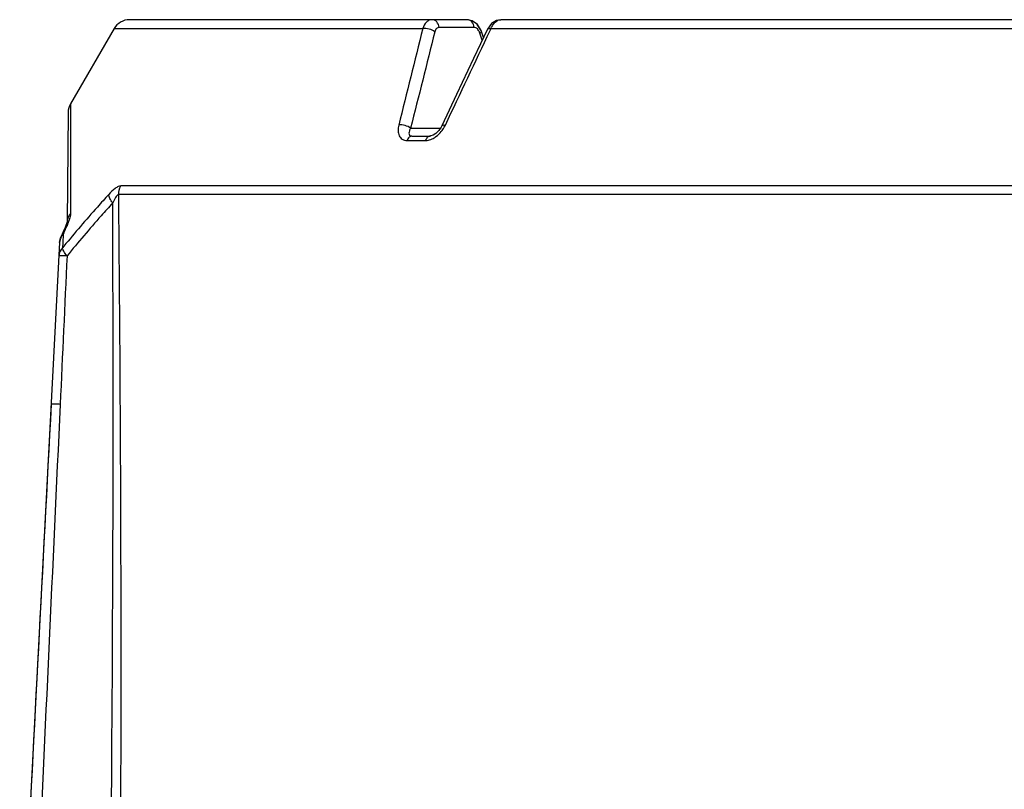
# Model space of a CAD drawing. Units: millimetres. Extents: x -3829 to 6095, y 684 to 2922.
# Drawn here: x -434 to -324, y 2008 to 2094 of the extents above; entities that cross this region are included whole.
import ezdxf

# ---------------------------------------------------------------- set-up
doc = ezdxf.new("R2010")
doc.units = ezdxf.units.MM
doc.header["$LTSCALE"] = 46.255
doc.layers.get('0').update_dxf_attribs({"linetype": 'CONTINUOUS'})
doc.layers.add('02___PRT_ALL_AXES', color=7, linetype='CONTINUOUS')

msp = doc.modelspace()

# ---------------------------------------------------------------- linework, layer by layer
at = {"color": 7, "linetype": 'Continuous'}
for p, q in [((-383.547, 2094.061), (-421.254, 2094.061)), ((-382.985, 2093.944), (-383.549, 2094.061)), ((-382.402, 2093.518), (-382.985, 2093.944)), ((-382.011, 2092.886), (-382.414, 2093.527)), ((-381.994, 2092.843), (-382.402, 2093.518)), ((-380.823, 2093.629), (-381.279, 2092.99)), ((-380.251, 2093.981), (-380.823, 2093.629)), ((-379.79, 2094.06), (-380.251, 2093.981)), ((-267.284, 2094.061), (-379.785, 2094.061)), ((-422.983, 2093.065), (-388.504, 2093.065)), ((-382.767, 2093.2), (-386.679, 2093.2)), ((-381.854, 2091.774), (-382.123, 2092.559)), ((-381.958, 2092.744), (-382.011, 2092.886)), ((-381.958, 2092.744), (-381.994, 2092.843)), ((-381.721, 2092.055), (-381.958, 2092.744)), ((-381.721, 2092.055), (-381.958, 2092.744)), ((-381.279, 2092.99), (-381.721, 2092.055)), ((-380.977, 2092.847), (-380.874, 2093.065)), ((-380.874, 2093.065), (-266.195, 2093.065)), ((-384.716, 2085.713), (-386.368, 2082.208)), ((-427.855, 2084.675), (-427.854, 2084.235)), ((-428.125, 2083.688), (-428.231, 2071.519)), ((-427.854, 2084.235), (-427.853, 2082.884)), ((-427.853, 2082.884), (-427.851, 2072.4)), ((-389.859, 2081.921), (-386.539, 2081.921)), ((-386.455, 2082.041), (-386.723, 2081.661)), ((-386.368, 2082.208), (-386.455, 2082.041)), ((-390.261, 2080.563), (-388.19, 2080.563)), ((-389.72, 2081.061), (-387.666, 2081.061)), ((-387.636, 2081.062), (-387.665, 2081.061)), ((-224.838, 2075.495), (-422.231, 2075.495)), ((-224.595, 2074.508), (-422.474, 2074.508)), ((-428.226, 2071.519), (-428.225, 2071.523)), ((-428.669, 2070.36), (-428.788, 2070.106)), ((-428.6, 2070.241), (-428.788, 2070.106)), ((-428.6, 2070.241), (-428.687, 2070.06)), ((-428.556, 2070.611), (-428.669, 2070.36)), ((-429.072, 2069.16), (-433.532, 1984.061)), ((-428.788, 2070.106), (-428.876, 2069.925)), ((-428.728, 2069.146), (-428.754, 2068.565)), ((-428.72, 2069.323), (-428.728, 2069.146)), ((-428.693, 2069.92), (-428.72, 2069.323)), ((-428.687, 2070.06), (-428.693, 2069.92)), ((-428.593, 2068.76), (-428.754, 2068.565))]:
    msp.add_line(p, q, dxfattribs=at)
for points in [[(-380.462, 2093.851), (-380.799, 2093.651), (-380.809, 2093.637)], [(-381.279, 2092.99), (-382.83, 2089.707), (-384.716, 2085.713)], [(-386.723, 2081.661), (-387.042, 2081.351), (-387.357, 2081.149), (-387.597, 2081.067), (-387.636, 2081.062)], [(-428.232, 2071.494), (-428.237, 2071.471), (-428.266, 2071.366), (-428.313, 2071.221), (-428.379, 2071.042)], [(-428.225, 2071.523), (-428.235, 2071.478), (-428.264, 2071.373), (-428.31, 2071.23), (-428.374, 2071.053)], [(-428.566, 2070.587), (-428.684, 2070.327), (-428.788, 2070.106)], [(-428.379, 2071.042), (-428.463, 2070.828), (-428.566, 2070.587)], [(-428.374, 2071.053), (-428.457, 2070.845), (-428.556, 2070.611)]]:
    msp.add_lwpolyline(points, dxfattribs=at)
for centre, radius, start, end in [((-421.254, 2092.061), 2, 90, 149.86), ((-426.125, 2083.671), 2, 149.8593, 179.4992), ((-388.974, 2083.702), 3.318, 330.03015, 334.70009), ((-389.135, 2083.796), 3.505, 320.25027, 330.03033), ((-5750.517, 2050.995), 5327.425, 359.480617, 0.242944), ((-5606.299, 2021.433), 5184.097, 359.795964, 0.586607), ((-426.783, 2071.401), 1.449, 175.32373, 179.49574), ((-444.087, 2077.712), 17.195, 334.24738, 335.78321), ((-440.81, 2076.241), 13.603, 335.7728, 337.52247), ((-427.689, 2069.086), 1.385, 163.46325, 176.93392), ((-427.669, 2069.081), 1.405, 159.31428, 163.47451), ((-427.61, 2069.057), 1.469, 150.32901, 159.26247), ((-427.09, 2069.063), 1.983, 154.15053, 157.01946), ((-427.526, 2069.008), 1.567, 137.84601, 150.3222)]:
    msp.add_arc(centre, radius, start, end, dxfattribs=at)
for points, knots in [([(-387.459, 2094.061), (-387.569, 2094.061), (-387.801, 2094.01), (-388.227, 2093.711), (-388.419, 2093.333), (-388.504, 2093.065)], [0, 0, 0, 0, 0.216555, 0.4491077, 1, 1, 1, 1]), ([(-386.679, 2093.2), (-386.703, 2093.422), (-386.853, 2093.84), (-387.268, 2094.061), (-387.459, 2094.061)], [0, 0, 0, 0, 0.5391858, 1, 1, 1, 1]), ([(-382.767, 2093.2), (-382.791, 2093.422), (-382.941, 2093.84), (-383.356, 2094.061), (-383.547, 2094.061)], [0, 0, 0, 0, 0.5391861, 1, 1, 1, 1]), ([(-380.874, 2093.065), (-380.854, 2093.114), (-380.772, 2093.3), (-380.668, 2093.477), (-380.576, 2093.595)], [0, 0, 0, 0, 0.2623034, 1, 1, 1, 1]), ([(-380.576, 2093.595), (-380.472, 2093.73), (-380.244, 2093.958), (-379.928, 2094.061), (-379.785, 2094.061)], [0, 0, 0, 0, 0.5429709, 1, 1, 1, 1]), ([(-387.159, 2092.702), (-387.337, 2092.853), (-387.786, 2093.045), (-388.268, 2093.102), (-388.504, 2093.065)], [0, 0, 0, 0, 0.4944093, 1, 1, 1, 1]), ([(-386.679, 2093.2), (-386.786, 2093.2), (-387.03, 2093.072), (-387.125, 2092.834), (-387.159, 2092.702)], [0, 0, 0, 0, 0.4415665, 1, 1, 1, 1]), ([(-382.123, 2092.559), (-382.139, 2092.605), (-382.206, 2092.773), (-382.305, 2092.931), (-382.399, 2093.024)], [0, 0, 0, 0, 0.2681597, 1, 1, 1, 1]), ([(-382.123, 2092.559), (-382.075, 2092.59), (-382.01, 2092.632), (-381.948, 2092.717), (-381.957, 2092.744)], [0, 0, 0, 0, 0.6652916, 1, 1, 1, 1]), ([(-381.279, 2092.99), (-381.257, 2093.038), (-381.1, 2093.099), (-380.962, 2093.079), (-380.874, 2093.065)], [0, 0, 0, 0, 0.370215, 1, 1, 1, 1]), ([(-391.192, 2082.284), (-391.244, 2082.076), (-391.297, 2081.671), (-391.185, 2081.091), (-390.815, 2080.65), (-390.445, 2080.562), (-390.261, 2080.563)], [0, 0, 0, 0, 0.2825665, 0.5313991, 0.7582415, 1, 1, 1, 1]), ([(-389.859, 2081.921), (-390.035, 2082.071), (-390.48, 2082.261), (-390.957, 2082.319), (-391.193, 2082.285)], [0, 0, 0, 0, 0.4931876, 1, 1, 1, 1]), ([(-386.368, 2082.208), (-386.346, 2082.255), (-386.194, 2082.315), (-386.06, 2082.298), (-385.974, 2082.284)], [0, 0, 0, 0, 0.3711743, 1, 1, 1, 1]), ([(-389.859, 2081.921), (-389.914, 2081.83), (-390.003, 2081.653), (-390.075, 2081.388), (-390.003, 2081.11), (-389.812, 2081.061), (-389.72, 2081.061)], [0, 0, 0, 0, 0.2934457, 0.5413466, 0.7492533, 1, 1, 1, 1]), ([(-389.72, 2081.061), (-389.833, 2081.061), (-390.088, 2080.933), (-390.212, 2080.698), (-390.261, 2080.563)], [0, 0, 0, 0, 0.4408333, 1, 1, 1, 1]), ([(-387.666, 2081.061), (-387.776, 2081.061), (-388.025, 2080.93), (-388.143, 2080.697), (-388.19, 2080.563)], [0, 0, 0, 0, 0.4364331, 1, 1, 1, 1]), ([(-388.19, 2080.563), (-388.132, 2080.563), (-387.883, 2080.58), (-387.641, 2080.658), (-387.468, 2080.738)], [0, 0, 0, 0, 0.2338285, 1, 1, 1, 1]), ([(-422.231, 2075.495), (-422.331, 2075.494), (-422.56, 2075.419), (-423.031, 2075.107), (-423.362, 2074.774), (-423.585, 2074.529)], [0, 0, 0, 0, 0.1774251, 0.4128034, 1, 1, 1, 1]), ([(-423.585, 2074.529), (-424.011, 2074.063), (-425.717, 2072.172), (-427.372, 2070.235), (-428.593, 2068.76)], [0, 0, 0, 0, 0.2478896, 1, 1, 1, 1]), ([(-423.14, 2073.584), (-423.574, 2073.107), (-425.314, 2071.166), (-426.999, 2069.177), (-428.242, 2067.662)], [0, 0, 0, 0, 0.2478696, 1, 1, 1, 1]), ([(-423.14, 2073.584), (-423.259, 2073.744), (-423.449, 2074.039), (-423.572, 2074.378), (-423.585, 2074.529)], [0, 0, 0, 0, 0.5668195, 1, 1, 1, 1]), ([(-422.474, 2074.508), (-422.541, 2074.514), (-422.689, 2074.393), (-422.899, 2074.084), (-423.046, 2073.788), (-423.14, 2073.584)], [0, 0, 0, 0, 0.1713463, 0.4231066, 1, 1, 1, 1]), ([(-427.851, 2072.4), (-427.905, 2072.337), (-428.097, 2072.078), (-428.208, 2071.757), (-428.227, 2071.519)], [0, 0, 0, 0, 0.2579168, 1, 1, 1, 1]), ([(-427.868, 2072.206), (-427.898, 2072.02), (-428.011, 2071.625), (-428.156, 2071.244), (-428.24, 2071.04)], [0, 0, 0, 0, 0.4610843, 1, 1, 1, 1]), ([(-428.754, 2068.565), (-428.813, 2068.502), (-429.02, 2068.243), (-429.137, 2067.91), (-429.15, 2067.665)], [0, 0, 0, 0, 0.2603949, 1, 1, 1, 1]), ([(-428.673, 2068.303), (-428.683, 2068.326), (-428.719, 2068.411), (-428.745, 2068.5), (-428.754, 2068.565)], [0, 0, 0, 0, 0.2779892, 1, 1, 1, 1]), ([(-428.242, 2067.662), (-428.29, 2067.717), (-428.453, 2067.916), (-428.598, 2068.134), (-428.673, 2068.303)], [0, 0, 0, 0, 0.281584, 1, 1, 1, 1]), ([(-428.242, 2067.662), (-428.368, 2067.662), (-428.59, 2067.672), (-428.848, 2067.678), (-429.002, 2067.677), (-429.081, 2067.676), (-429.121, 2067.676), (-429.15, 2067.671), (-429.15, 2067.665)], [0, 0, 0, 0, 0.4149613, 0.7315638, 0.8463318, 0.9295466, 0.9802222, 1, 1, 1, 1]), ([(-429.012, 2051.071), (-429.151, 2051.076), (-429.348, 2051.083), (-429.593, 2051.089), (-429.74, 2051.092), (-429.853, 2051.091), (-429.943, 2051.093), (-429.984, 2051.085), (-430.019, 2051.087), (-430.019, 2051.081)], [0, 0, 0, 0, 0.4129395, 0.5854782, 0.7306364, 0.84625, 0.9303362, 0.9816738, 1, 1, 1, 1])]:
    msp.add_open_spline(points, degree=3, knots=knots, dxfattribs=at)
for points in [[(-388.504, 2093.065), (-389.403, 2089.472), (-390.299, 2085.879), (-391.192, 2082.284)], [(-387.159, 2092.702), (-388.062, 2089.109), (-388.961, 2085.516), (-389.859, 2081.921)], [(-385.974, 2082.284), (-384.311, 2085.806), (-382.645, 2089.327), (-380.977, 2092.847)], [(-382.579, 2093.155), (-382.637, 2093.183), (-382.702, 2093.2), (-382.767, 2093.2)], [(-382.399, 2093.024), (-382.451, 2093.076), (-382.512, 2093.123), (-382.579, 2093.155)], [(-387.027, 2081), (-386.81, 2081.159), (-386.613, 2081.348), (-386.441, 2081.555)], [(-387.468, 2080.738), (-387.313, 2080.81), (-387.165, 2080.9), (-387.027, 2081)], [(-422.474, 2074.508), (-422.472, 2074.847), (-422.388, 2075.195), (-422.231, 2075.495)], [(-427.851, 2072.4), (-427.851, 2072.335), (-427.858, 2072.27), (-427.868, 2072.206)], [(-429.072, 2069.16), (-429.06, 2069.392), (-429.006, 2069.624), (-428.916, 2069.837)], [(-428.748, 2070.042), (-428.801, 2070.02), (-428.85, 2069.978), (-428.875, 2069.927)], [(-428.687, 2070.06), (-428.708, 2070.056), (-428.728, 2070.05), (-428.748, 2070.042)], [(-428.242, 2067.662), (-428.498, 2062.131), (-428.755, 2056.601), (-429.012, 2051.071)], [(-430.019, 2051.081), (-430.973, 2032.893), (-431.918, 2014.705), (-432.86, 1996.517)], [(-429.012, 2051.071), (-429.857, 2032.877), (-430.701, 2014.683), (-431.541, 1996.488)]]:
    msp.add_open_spline(points, degree=3, dxfattribs=at)
at = {"layer": '02___PRT_ALL_AXES', "color": 7, "linetype": 'Continuous'}
msp.add_line((-422.983, 2093.065), (-427.855, 2084.675), dxfattribs=at)

doc.saveas('drawing.dxf')
